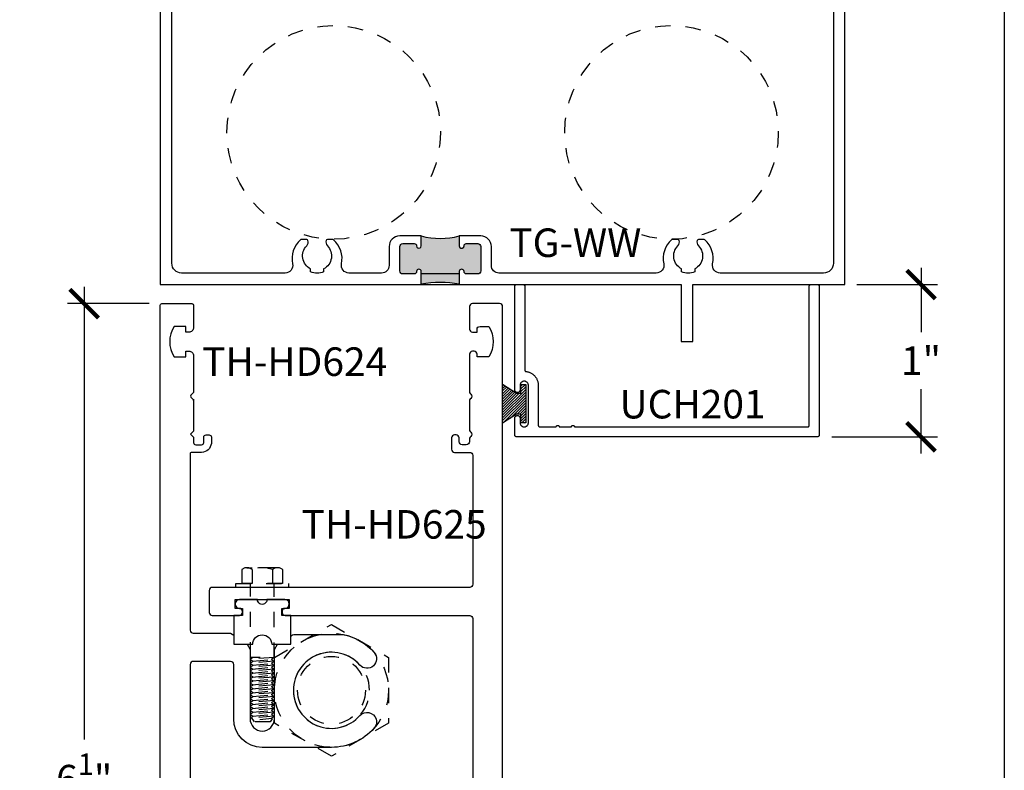
# Model space of a CAD drawing. Units: inches. Extents: x -0.3 to 70, y 0 to 43.6.
# Drawn here: x 25.5 to 32, y 16.6 to 21.5 of the extents above; entities that cross this region are included whole.
import ezdxf

# ---------------------------------------------------------------- set-up
doc = ezdxf.new("R2010")
doc.units = ezdxf.units.IN
doc.header["$LTSCALE"] = 0.5
doc.header["$MEASUREMENT"] = 0
doc.linetypes.add('HIDDEN2', pattern=[0.1875, 0.125, -0.0625])
for name, color, linetype in [('Arcadia-Dim', 4, 'Continuous'), ('Arcadia-Hidden', 1, 'HIDDEN2'), ('Arcadia-Profile', 5, 'Continuous'), ('Arcadia-Shade', 8, 'Continuous'), ('Arcadia-Text', 3, 'Continuous')]:
    doc.layers.add(name, color=color, linetype=linetype)
doc.layers.add('Arcadia-Mview', color=6, linetype='Continuous', plot=False)
doc.styles.get("Standard").update_dxf_attribs({"font": 'ARIALN.TTF'})
doc.dimstyles.new('Arcadia-2', dxfattribs={"dimscale": 2, "dimtxt": 0.0938, "dimasz": 0.0938, "dimexe": 0.0546, "dimexo": 0.0469, "dimgap": 0.0469, "dimtad": 0, "dimtih": 1, "dimdec": 4, "dimrnd": 0.0625, "dimzin": 3, "dimdsep": 46, "dimlunit": 4, "dimtxsty": 'Standard', "dimblk": 'ARCHTICK', "dimcen": 0.0469, "dimdle": 0.0546, "dimclrd": 256, "dimclre": 256, "dimclrt": 256, "dimadec": 0, "dimazin": 0, "dimtfac": 0.75, "dimtix": 1, "dimtmove": 2, "dimatfit": 3, "dimfxl": 1, "dimtolj": 1, "dimtzin": 3, "dimlwd": -3, "dimlwe": -3, "dimarcsym": 0})

# ---------------------------------------------------------------- blocks, each defined once
blk = doc.blocks.new('MO-HAIR')
at = {"layer": 'Arcadia-Shade', "lineweight": -3}
h = blk.add_hatch(dxfattribs=at)
h.set_pattern_fill('ANSI31', color=256, scale=0.1, angle=90, style=0)
h.set_pattern_definition([(135, (31.84475030586125, -51.78526203134488), (-0.008838834764831846, -0.008838834764831844), [])])
h.paths.add_polyline_path([(0, 0), (0.05858729936366203, 0.09177588313671234), (0.05858729936364782, 0.1206508831367259), (0.001110952146010646, 0.1206508831367117), (0.001110952146010646, 0.1519008831367259), (0.254413358116512, 0.1519008831367259), (0.254413358116512, 0.1206508831367117), (0.1969370108988713, 0.120650883136733), (0.1969370108988713, 0.09177588313670523), (0.2555243102625191, -2.775557561562891e-17)])
at = {"layer": 'Arcadia-Profile'}
blk.add_lwpolyline([(0, 0), (0.05858729936366203, 0.09177588313671234), (0.05858729936364782, 0.1206508831367259), (0.001110952146010646, 0.1206508831367117), (0.001110952146010646, 0.1519008831367259), (0.254413358116512, 0.1519008831367259), (0.254413358116512, 0.1206508831367117), (0.1969370108988713, 0.120650883136733), (0.1969370108988713, 0.09177588313670523), (0.2555243102625191, -2.775557561562891e-17)], close=True, dxfattribs=at)
blk.add_lwpolyline([(0, 0), (0.05858729936366203, 0.09177588313671234), (0.05858729936364782, 0.1206508831367259), (0.001110952146010646, 0.1206508831367117), (0.001110952146010646, 0.1519008831367259), (0.254413358116512, 0.1519008831367259), (0.254413358116512, 0.1206508831367117), (0.1969370108988713, 0.120650883136733), (0.1969370108988713, 0.09177588313670523), (0.2555243102625191, -2.775557561562891e-17)], close=True, dxfattribs=at)
blk = doc.blocks.new('_ArchTick')
at = {"color": 0, "linetype": 'ByBlock', "const_width": 0.15}
blk.add_lwpolyline([(-0.5, -0.5), (0.5, 0.5)], dxfattribs=at)
blk = doc.blocks.new('*D47')
at = {"layer": 'Arcadia-Dim', "lineweight": -3, "transparency": 16777216}
for p, q in [((31.45265848280988, 19.8945886460807), (31.45265848280988, 19.47332754785423)), ((31.03045848280988, 19.7853886460807), (31.56185848280988, 19.7853886460807)), ((31.45265848280988, 18.6760986460807), (31.45265848280988, 19.09735974430716)), ((30.86691241027839, 18.7852986460807), (31.56185848280988, 18.7852986460807))]:
    blk.add_line(p, q, dxfattribs=at)
at = {"layer": 'Defpoints', "color": 0, "transparency": 16777216}
for p in [(30.93665848280988, 19.7853886460807), (30.77311241027839, 18.7852986460807), (31.45265848280988, 18.7852986460807)]:
    blk.add_point(p, dxfattribs=at)
at = {"layer": 'Arcadia-Dim', "lineweight": -3, "transparency": 16777216, "xscale": 0.1876, "yscale": 0.1876, "zscale": 0.1876}
for p, rotation in [((31.45265848280988, 19.7853886460807), 90), ((31.45265848280988, 18.7852986460807), 270)]:
    blk.add_blockref('_ArchTick', p, dxfattribs=dict(at, rotation=rotation))
at = {"layer": 'Arcadia-Dim', "lineweight": -3, "transparency": 16777216, "insert": (31.45265848280988, 19.28534364608068), "char_height": 0.1876, "attachment_point": 5}
blk.add_mtext('\\A1;1"', dxfattribs=at)
blk = doc.blocks.new('*D46')
at = {"layer": 'Arcadia-Dim', "lineweight": -3, "transparency": 16777216}
for p, q in [((25.95265848280994, 19.76958864608068), (25.95265848280994, 16.79522616313389)), ((26.37885848281002, 19.66038864608068), (25.84345848280994, 19.66038864608068)), ((25.95265848280994, 13.30118864608068), (25.95265848280994, 16.27555112902748)), ((26.37885848281002, 13.41038864608068), (25.84345848280994, 13.41038864608068))]:
    blk.add_line(p, q, dxfattribs=at)
at = {"layer": 'Defpoints', "color": 0, "transparency": 16777216}
for p in [(26.47265848281002, 19.66038864608068), (25.95265848280994, 13.41038864608068), (26.47265848281002, 13.41038864608068)]:
    blk.add_point(p, dxfattribs=at)
at = {"layer": 'Arcadia-Dim', "lineweight": -3, "transparency": 16777216, "xscale": 0.1876, "yscale": 0.1876, "zscale": 0.1876}
for p, rotation in [((25.95265848280994, 19.66038864608068), 90), ((25.95265848280994, 13.41038864608068), 270)]:
    blk.add_blockref('_ArchTick', p, dxfattribs=dict(at, rotation=rotation))
at = {"layer": 'Arcadia-Dim', "lineweight": -3, "transparency": 16777216, "insert": (25.95265848280991, 16.53538864608068), "char_height": 0.1876, "attachment_point": 5}
blk.add_mtext('\\A1;6{\\H0.75x;\\S1/4;}"', dxfattribs=at)

msp = doc.modelspace()

# ---------------------------------------------------------------- hatches: boundary and pattern name
at = {"layer": 'Arcadia-Profile', "lineweight": -3}
h = msp.add_hatch(color=256, dxfattribs=at)
h.dxf.hatch_style = 1
edge = h.paths.add_edge_path()
edge.add_arc((28.43337878696683, 20.03979864608024), 0.01550000000000296, 179.9999999991464, 360.00000000090614, ccw=False)
edge.add_line((28.41787878696685, 20.03979864608047), (28.41787878696685, 20.1052986460804))
edge.add_arc((28.29287878696753, 20.56727864513286), 0.4785922267696475, 614.8597502905225, 645.1402497094775, ccw=False)
edge.add_line((28.1678787869681, 20.10529864608051), (28.16787878696685, 20.03979864608092))
edge.add_arc((28.15237878696688, 20.03979864608081), 0.01550000000000296, 539.9999999984241, 720, ccw=False)
edge.add_line((28.13687878696679, 20.03979864608127), (28.13687878696679, 20.04029864608046))
edge.add_arc((28.1218787869668, 20.04029864608046), 0.01499999999999346, 360.0000000000407, 449.9999999999729)
edge.add_line((28.12187878696692, 20.05529864608044), (28.04687878696687, 20.05529864608044))
edge.add_arc((28.04687878696687, 20.03529864608046), 0.01999999999999602, 450.0000000000408, 540.0000000000102)
edge.add_line((28.02687878696689, 20.03529864608046), (28.02687878696689, 19.87529864608049))
edge.add_arc((28.04687878696687, 19.87529864608038), 0.01999999999999602, 539.9999999999084, 629.9999999999593)
edge.add_line((28.04687878696687, 19.8552986460804), (28.12187878696692, 19.8552986460804))
edge.add_arc((28.12187878696692, 19.87029864608039), 0.01500000000000057, 630, 720.0000000018456)
edge.add_line((28.1368787869669, 19.87029864608095), (28.1368787869669, 19.87079864608049))
edge.add_arc((28.15237878696745, 19.87079864608049), 0.01550000000062113, 360, 540, ccw=False)
edge.add_line((28.1678787869681, 19.87079864608049), (28.1678787869681, 19.78724554557229))
edge.add_arc((28.29287878696685, 19.11854373808032), 0.6802845782042656, 439.4119329190215, 460.5880670808786, ccw=False)
edge.add_line((28.41787878696685, 19.78724554557195), (28.41787878696685, 19.87079864608049))
edge.add_arc((28.43337878696683, 19.87079864608049), 0.01549999999999585, 360, 539.9999999999607, ccw=False)
edge.add_line((28.44887878696692, 19.87079864608049), (28.44887878696692, 19.8702986460805))
edge.add_arc((28.4638787869669, 19.8702986460805), 0.01500000000000057, 540.0000000001086, 630.0000000000542)
edge.add_line((28.4638787869669, 19.85529864608051), (28.53887878696695, 19.85529864608051))
edge.add_arc((28.53887878696683, 19.87529864608049), 0.02000000000000668, 630.0000000001017, 720.0000000000508)
edge.add_line((28.55887878696682, 19.87529864608049), (28.55887878696682, 20.03529864608046))
edge.add_arc((28.53887878696695, 20.03529864608046), 0.01999999999998181, 719.9999999999797, 809.9999999999999)
edge.add_line((28.53887878696695, 20.05529864608044), (28.4638787869669, 20.05529864608044))
edge.add_arc((28.4638787869669, 20.04029864608046), 0.01500000000001123, 450.0000000000271, 540.0000000015335)
edge.add_line((28.44887878696692, 20.04029864608012), (28.44887878696692, 20.03979864608058))

# ---------------------------------------------------------------- linework, layer by layer
at = {"layer": 'Arcadia-Hidden', "lineweight": -3}
for p, q in [((26.98882248782229, 17.91340590581213), (26.98882248782229, 17.82177314049063)), ((27.22325827095611, 17.92489814049061), (27.02231331398426, 17.92489814049061)), ((27.02231331398426, 17.92489814049061), (27.05580414014625, 17.92489814049061)), ((27.05580414014625, 17.91340590581213), (27.05580414014625, 17.82177314049063)), ((27.18976744479414, 17.91340590581213), (27.18976744479414, 17.82177314049063)), ((27.2567490971181, 17.91340590581213), (27.2567490971181, 17.82177314049063)), ((27.2567490971181, 17.82177314049063), (26.98882248782229, 17.82177314049063)), ((27.04544308592969, 17.33545890133185), (27.04544308592969, 17.82177314049063)), ((27.2001284990107, 17.33384757320682), (27.2001284990107, 17.82177314049063)), ((27.20265848280991, 17.33576541075531), (27.57765848280991, 17.55227176170145)), ((27.57765848280991, 17.55227176170145), (27.95265848280991, 17.33576541075531)), ((27.10920963267321, 17.33545890133185), (27.04544308592969, 17.33545890133185)), ((27.20265848280991, 16.90275270886316), (27.20265848280991, 17.33576541075531)), ((27.95265848280991, 17.33576541075531), (27.95265848280991, 16.90275270886316)), ((27.2001284990107, 16.97452140133187), (27.04544308592969, 16.9616307763318)), ((27.05939759683054, 16.97129874508182), (27.04544308592969, 16.96324210445682)), ((27.04544308592969, 16.96324210445682), (27.04544308592969, 16.96001944820689)), ((27.04544308592969, 16.96001944820689), (27.05939759683054, 16.95196280758189)), ((27.05939759683054, 16.97452140133187), (27.05939759683054, 16.97129874508182)), ((27.05939759683054, 16.94874015133185), (27.18617398810986, 16.9616307763318)), ((27.18617398810986, 16.96485343258185), (27.2001284990107, 16.97291007320685)), ((27.18617398810986, 16.9616307763318), (27.18617398810986, 16.96485343258185)), ((27.2001284990107, 16.97291007320685), (27.2001284990107, 16.97452140133187)), ((27.05939759683054, 16.9455174950818), (27.05091870869856, 16.94062220673648)), ((27.05091870869856, 16.94062220673648), (27.0697886277095, 16.91264640133188)), ((27.2001284990107, 16.94874015133185), (27.0536751969538, 16.93653554483906)), ((27.05939759683054, 16.95196280758189), (27.05939759683054, 16.94874015133185)), ((27.05939759683054, 16.94874015133185), (27.05939759683054, 16.9455174950818)), ((27.10629057910344, 16.92772698033703), (27.18617398810986, 16.93584952633189)), ((27.18617398810986, 16.93907218258182), (27.2001284990107, 16.94712882320682)), ((27.18617398810986, 16.93584952633189), (27.18617398810986, 16.93907218258182)), ((27.2001284990107, 16.94712882320682), (27.2001284990107, 16.94874015133185)), ((27.57765848280991, 16.68624635791703), (27.20265848280991, 16.90275270886316)), ((27.95265848280991, 16.90275270886316), (27.57765848280991, 16.68624635791703))]:
    msp.add_line(p, q, dxfattribs=at)
msp.add_lwpolyline([(27.29603579247021, 17.79578564049059), (26.94953579247019, 17.79578564049059), (26.94953579247019, 17.82177314049063), (27.29603579247021, 17.82177314049063), (27.29603579247021, 17.79578564049059)], close=True, dxfattribs=at)
for points in [[(27.05939759683054, 17.33545890133185), (27.05939759683054, 17.3322362450818), (27.04544308592969, 17.3241796044568), (27.04544308592969, 17.32095694820687), (27.05939759683054, 17.31290030758187), (27.05939759683054, 17.30967765133182), (27.18617398810986, 17.32256827633189), (27.18617398810986, 17.32579093258182), (27.2001284990107, 17.33384757320682), (27.2001284990107, 17.33545890133185), (27.04544308592969, 17.32256827633189)], [(27.05939759683054, 17.30967765133182), (27.05939759683054, 17.30645499508189), (27.04544308592969, 17.29839835445689), (27.04544308592969, 17.29517569820685), (27.05939759683054, 17.28711905758185), (27.05939759683054, 17.2838964013318), (27.18617398810986, 17.29678702633187), (27.18617398810986, 17.3000096825818), (27.2001284990107, 17.3080663232068), (27.2001284990107, 17.30967765133182), (27.04544308592969, 17.29678702633187)], [(27.05939759683054, 17.2838964013318), (27.05939759683054, 17.28067374508187), (27.04544308592969, 17.27261710445687), (27.04544308592969, 17.26939444820682), (27.05939759683054, 17.26133780758182), (27.05939759683054, 17.25811515133189), (27.18617398810986, 17.27100577633185), (27.18617398810986, 17.27422843258189), (27.2001284990107, 17.28228507320689), (27.2001284990107, 17.2838964013318), (27.04544308592969, 17.27100577633185)], [(27.18617398810986, 17.32256827633189), (27.18617398810986, 17.31934562008185), (27.2001284990107, 17.31128897945685), (27.2001284990107, 17.30967765133182)], [(27.18617398810986, 17.29678702633187), (27.18617398810986, 17.29356437008182), (27.2001284990107, 17.28550772945682), (27.2001284990107, 17.2838964013318)], [(27.05939759683054, 17.25811515133189), (27.05939759683054, 17.25489249508185), (27.04544308592969, 17.24683585445685), (27.04544308592969, 17.2436131982068), (27.05939759683054, 17.2355565575818), (27.05939759683054, 17.23233390133187), (27.18617398810986, 17.24522452633182), (27.18617398810986, 17.24844718258187), (27.2001284990107, 17.25650382320687), (27.2001284990107, 17.25811515133189), (27.04544308592969, 17.24522452633182)], [(27.05939759683054, 17.23233390133187), (27.05939759683054, 17.22911124508182), (27.04544308592969, 17.22105460445682), (27.04544308592969, 17.21783194820689), (27.05939759683054, 17.20977530758189), (27.05939759683054, 17.20655265133185), (27.18617398810986, 17.2194432763318), (27.18617398810986, 17.22266593258185), (27.2001284990107, 17.23072257320685), (27.2001284990107, 17.23233390133187), (27.04544308592969, 17.2194432763318)], [(27.18617398810986, 17.27100577633185), (27.18617398810986, 17.2677831200818), (27.2001284990107, 17.2597264794568), (27.2001284990107, 17.25811515133189)], [(27.18617398810986, 17.24522452633182), (27.18617398810986, 17.24200187008189), (27.2001284990107, 17.23394522945689), (27.2001284990107, 17.23233390133187)], [(27.18617398810986, 17.2194432763318), (27.18617398810986, 17.21622062008187), (27.2001284990107, 17.20816397945687), (27.2001284990107, 17.20655265133185)], [(27.05939759683054, 17.20655265133185), (27.05939759683054, 17.2033299950818), (27.04544308592969, 17.1952733544568), (27.04544308592969, 17.19205069820687), (27.05939759683054, 17.18399405758187), (27.05939759683054, 17.18077140133182), (27.18617398810986, 17.19366202633189), (27.18617398810986, 17.19688468258182), (27.2001284990107, 17.20494132320682), (27.2001284990107, 17.20655265133185), (27.04544308592969, 17.19366202633189)], [(27.05939759683054, 17.18077140133182), (27.05939759683054, 17.17754874508189), (27.04544308592969, 17.16949210445689), (27.04544308592969, 17.16626944820685), (27.05939759683054, 17.15821280758185), (27.05939759683054, 17.1549901513318), (27.18617398810986, 17.16788077633187), (27.18617398810986, 17.1711034325818), (27.2001284990107, 17.1791600732068), (27.2001284990107, 17.18077140133182), (27.04544308592969, 17.16788077633187)], [(27.05939759683054, 17.1549901513318), (27.05939759683054, 17.15176749508187), (27.04544308592969, 17.14371085445687), (27.04544308592969, 17.14048819820682), (27.05939759683054, 17.13243155758182), (27.05939759683054, 17.12920890133189), (27.18617398810986, 17.14209952633185), (27.18617398810986, 17.14532218258189), (27.2001284990107, 17.15337882320689), (27.2001284990107, 17.1549901513318), (27.04544308592969, 17.14209952633185)], [(27.18617398810986, 17.19366202633189), (27.18617398810986, 17.19043937008185), (27.2001284990107, 17.18238272945685), (27.2001284990107, 17.18077140133182)], [(27.18617398810986, 17.16788077633187), (27.18617398810986, 17.16465812008182), (27.2001284990107, 17.15660147945682), (27.2001284990107, 17.1549901513318)], [(27.05939759683054, 17.12920890133189), (27.05939759683054, 17.12598624508185), (27.04544308592969, 17.11792960445685), (27.04544308592969, 17.1147069482068), (27.05939759683054, 17.1066503075818), (27.05939759683054, 17.10342765133187), (27.18617398810986, 17.11631827633182), (27.18617398810986, 17.11954093258187), (27.2001284990107, 17.12759757320687), (27.2001284990107, 17.12920890133189), (27.04544308592969, 17.11631827633182)], [(27.05939759683054, 17.10342765133187), (27.05939759683054, 17.10020499508182), (27.04544308592969, 17.09214835445682), (27.04544308592969, 17.08892569820689), (27.05939759683054, 17.08086905758189), (27.05939759683054, 17.07764640133185), (27.18617398810986, 17.0905370263318), (27.18617398810986, 17.09375968258185), (27.2001284990107, 17.10181632320685), (27.2001284990107, 17.10342765133187), (27.04544308592969, 17.0905370263318)], [(27.18617398810986, 17.14209952633185), (27.18617398810986, 17.1388768700818), (27.2001284990107, 17.1308202294568), (27.2001284990107, 17.12920890133189)], [(27.18617398810986, 17.11631827633182), (27.18617398810986, 17.11309562008189), (27.2001284990107, 17.10503897945689), (27.2001284990107, 17.10342765133187)], [(27.18617398810986, 17.0905370263318), (27.18617398810986, 17.08731437008187), (27.2001284990107, 17.07925772945687), (27.2001284990107, 17.07764640133185)], [(27.05939759683054, 17.07764640133185), (27.05939759683054, 17.0744237450818), (27.04544308592969, 17.0663671044568), (27.04544308592969, 17.06314444820687), (27.05939759683054, 17.05508780758187), (27.05939759683054, 17.05186515133182), (27.18617398810986, 17.06475577633189), (27.18617398810986, 17.06797843258182), (27.2001284990107, 17.07603507320682), (27.2001284990107, 17.07764640133185), (27.04544308592969, 17.06475577633189)], [(27.05939759683054, 17.05186515133182), (27.05939759683054, 17.04864249508189), (27.04544308592969, 17.04058585445689), (27.04544308592969, 17.03736319820685), (27.05939759683054, 17.02930655758185), (27.05939759683054, 17.0260839013318), (27.18617398810986, 17.03897452633187), (27.18617398810986, 17.0421971825818), (27.2001284990107, 17.0502538232068), (27.2001284990107, 17.05186515133182), (27.04544308592969, 17.03897452633187)], [(27.05939759683054, 17.0260839013318), (27.05939759683054, 17.02286124508187), (27.04544308592969, 17.01480460445687), (27.04544308592969, 17.01158194820682), (27.05939759683054, 17.00352530758182), (27.05939759683054, 17.00030265133189), (27.18617398810986, 17.01319327633185), (27.18617398810986, 17.01641593258189), (27.2001284990107, 17.02447257320689), (27.2001284990107, 17.0260839013318), (27.04544308592969, 17.01319327633185)], [(27.18617398810986, 17.06475577633189), (27.18617398810986, 17.06153312008185), (27.2001284990107, 17.05347647945685), (27.2001284990107, 17.05186515133182)], [(27.18617398810986, 17.03897452633187), (27.18617398810986, 17.03575187008182), (27.2001284990107, 17.02769522945682), (27.2001284990107, 17.0260839013318)], [(27.05939759683054, 17.00030265133189), (27.05939759683054, 16.99707999508185), (27.04544308592969, 16.98902335445685), (27.04544308592969, 16.9858006982068), (27.05939759683054, 16.9777440575818), (27.05939759683054, 16.97452140133187), (27.18617398810986, 16.98741202633182), (27.18617398810986, 16.99063468258187), (27.2001284990107, 16.99869132320687), (27.2001284990107, 17.00030265133189), (27.04544308592969, 16.98741202633182)], [(27.18617398810986, 17.01319327633185), (27.18617398810986, 17.0099706200818), (27.2001284990107, 17.0019139794568), (27.2001284990107, 17.00030265133189)], [(27.18617398810986, 16.98741202633182), (27.18617398810986, 16.98418937008189), (27.2001284990107, 16.97613272945689), (27.2001284990107, 16.97452140133187)], [(27.18617398810986, 16.9616307763318), (27.18617398810986, 16.95840812008187), (27.2001284990107, 16.95035147945687), (27.2001284990107, 16.94874015133185)], [(27.18617398810986, 16.93584952633189), (27.18617398810986, 16.93262687008185), (27.18839502164883, 16.9313445557702), (27.17578295723092, 16.91264640133188), (27.0697886277095, 16.91264640133188)]]:
    msp.add_lwpolyline(points, dxfattribs=at)
for centre, radius in [((27.59256834291371, 20.78529864608069), 0.7019135048888359), ((29.81264862270594, 20.78529864608069), 0.7019135048888359), ((27.57765848280991, 17.11925905980918), 0.375), ((27.57765848280991, 17.11925905980918), 0.2229367061317364)]:
    msp.add_circle(centre, radius, dxfattribs=at)
for centre, radius, start, end in [((27.02231331398426, 17.87035231324326), 0.05454582724738712, 52.12112050827667, 127.8788794917233), ((27.12278579247018, 17.72395318351876), 0.200944956971858, 70.52877936550702, 109.471220634493), ((27.22325827095611, 17.87035231324326), 0.05454582724738712, 52.12112050827667, 127.8788794917233), ((27.57765848280991, 17.11925905980918), 0.25, 0.01000000000196652, 0)]:
    msp.add_arc(centre, radius, start, end, dxfattribs=at)
at = {"layer": 'Arcadia-Mview', "lineweight": -3}
msp.add_lwpolyline([(0, 37.31832558586399), (32, 37.31832558586399), (32, 0), (0, 0)], close=True, dxfattribs=at)
at = {"layer": 'Arcadia-Profile', "lineweight": -3}
msp.add_lwpolyline([(26.45265848280984, 21.78529864608069), (26.45265848280985, 19.78529864608069), (29.87660848280983, 19.78529864608069), (29.87660848280983, 19.41029864608069), (29.95260848280985, 19.41029864608069), (29.95260848280985, 19.78529864608069), (30.95260848280985, 19.78529864608069), (30.95260848280985, 21.78529864608069)], dxfattribs=at)
msp.add_lwpolyline([(30.87660848280983, 21.6452986460807), (30.87660848280987, 19.92529864608068, -0.414213562373095), (30.81260848280986, 19.86129864608071), (30.13193917442958, 19.86129864608071, -0.4771502624463693), (30.08303772097064, 19.92172207400105, 0.2713157299449483), (30.03078365199551, 20.07947428682334, 0.1822418051359425), (30.0250714771414, 20.08162780370216), (29.9901524991859, 20.08162780370182, 0.3178362106950404), (29.98199486203252, 20.07585950614768, 0.2867710080793255), (29.98995422988823, 20.04004963881445, -0.5067711080938054), (29.96537094441531, 19.88852188131929), (29.96537094441531, 19.86946873822612, -0.1999999999998182), (29.87884602120322, 19.869468738226), (29.87884602120323, 19.88852188131941, -0.5067711080845406), (29.8542627357303, 20.04004963881422, 0.2867710080805417), (29.86222210358562, 20.07585950614757, 0.317836210681159), (29.85406446643297, 20.08162780370205), (29.81943318238255, 20.08162780370216, 0.1822418051461243), (29.81372100752813, 20.07947428682334, 0.2713157299448187), (29.76146693855365, 19.92172207400117, -0.4771502624471969), (29.71256548509483, 19.86129864608071), (28.67887878696682, 19.86129864608071, -0.414213562373095), (28.62887878696687, 19.91129864608067), (28.62887878696682, 20.03529864608046, 0.414213562373095), (28.55887878696682, 20.10529864608051), (28.41787878696685, 20.10529864608051), (28.41787878696682, 20.03979864608047, 0.9999999999999999), (28.44887878696692, 20.03979864608047), (28.44887878696689, 20.04029864608, -0.4142135623819743), (28.4638787869669, 20.05529864608044), (28.53887878696683, 20.05529864608044, -0.414213562373095), (28.55887878696682, 20.03529864608046), (28.55887878696683, 19.87529864608049, -0.414213562373095), (28.53887878696683, 19.85529864608051), (28.4638787869669, 19.85529864608051, -0.414213562373095), (28.44887878696692, 19.8702986460805), (28.44887878696682, 19.87079864608049, 0.9999999999999999), (28.41787878696685, 19.87079864608049), (28.41787878696684, 19.85529864608051), (28.16787878696685, 19.85529864608051), (28.16787878696688, 19.87079864608037, 0.9999999999999999), (28.1368787869669, 19.87079864608037), (28.13687878696692, 19.87029864608084, -0.4142135623819744), (28.12187878696692, 19.8552986460804), (28.04687878696687, 19.8552986460804, -0.414213562373095), (28.02687878696689, 19.87529864608038), (28.02687878696688, 20.03529864608035, -0.414213562373095), (28.04687878696687, 20.05529864608033), (28.1218787869668, 20.05529864608044, -0.414213562373095), (28.13687878696679, 20.04029864608046), (28.13687878696676, 20.03979864608127, 1.000000000003667), (28.16787878696685, 20.03979864608047), (28.16787878696685, 20.10529864608051), (28.02687878696689, 20.10529864608051, 0.414213562373095), (27.95687878696684, 20.03529864608046), (27.95687878696688, 19.91129864608078, -0.414213562373095), (27.90687878696689, 19.86129864608083), (27.69270148052486, 19.86129864608071, -0.4771502624471972), (27.64380002706609, 19.92172207400117, 0.271315729944858), (27.59154595809173, 20.07947428682334, 0.1822418051461242), (27.58583378323725, 20.08162780370216), (27.55120249918672, 20.08162780370205, 0.317836210681159), (27.54304486203402, 20.07585950614757, 0.2867710080805415), (27.55100422988937, 20.04004963881422, -0.5067711080845408), (27.52642094441647, 19.88852188131941), (27.5264209444165, 19.86946873822589, -0.1999999999998182), (27.43989602120438, 19.86946873822612), (27.4398960212045, 19.88852188131929, -0.5067711080935418), (27.41531273573148, 20.04004963881445, 0.2867710080790295), (27.42327210358718, 20.07585950614768, 0.317836210696246), (27.41511446643379, 20.08162780370193), (27.38019548847829, 20.08162780370216, 0.1822418051325488), (27.3744833136243, 20.07947428682334, 0.2713157299450878), (27.32222924464908, 19.92172207400105, -0.4771502624465149), (27.27332779119023, 19.86129864608071), (26.59265848280982, 19.86129864608071, -0.4142135623725747), (26.52865848280986, 19.92529864608068), (26.52865848280983, 21.6452986460807, -0.414213562373095)], format="xyb", dxfattribs=at)
at = {"layer": 'Arcadia-Profile'}
for points in [[(28.1678787869681, 19.78724554557218), (28.16787878696807, 19.87079864608049, 0.9999999999999999), (28.1368787869669, 19.87079864608049), (28.13687878696692, 19.87029864608095, -0.4142135623841948), (28.12187878696692, 19.8552986460804), (28.04687878696687, 19.8552986460804, -0.414213562373095), (28.02687878696689, 19.87529864608038), (28.02687878696689, 20.03529864608046, -0.414213562373095), (28.04687878696687, 20.05529864608044), (28.12187878696692, 20.05529864608044, -0.414213562373095), (28.1368787869669, 20.04029864608046), (28.13687878696676, 20.03979864608127, 1.000000000014669), (28.16787878696685, 20.03979864608081), (28.1678787869681, 20.10529864608051, 0.1328978217383732), (28.41787878696685, 20.10529864608051), (28.41787878696682, 20.03979864608047, 1.000000000014669), (28.44887878696692, 20.03979864608047), (28.4488787869669, 20.04029864608012, -0.4142135623797547), (28.4638787869669, 20.05529864608044), (28.53887878696695, 20.05529864608044, -0.414213562373095), (28.55887878696693, 20.03529864608046), (28.55887878696683, 19.87529864608049, -0.4142135623714301), (28.53887878696695, 19.85529864608051), (28.4638787869669, 19.85529864608051, -0.414213562373095), (28.44887878696692, 19.8702986460805), (28.44887878696683, 19.87079864608049, 0.9999999999999999), (28.41787878696685, 19.87079864608049), (28.41787878696687, 19.78724554557206, 0.09266216570073178)], [(26.99266073280987, 17.65775905980929), (26.99266073280987, 17.61075905980927), (26.93515848280984, 17.61075905980927), (26.93515848280984, 17.42175905980919), (27.06015848280984, 17.42175905980919, -0.9920000000011123), (27.18515848280984, 17.42175905980919), (27.31015848280984, 17.42175905980919), (27.31015848280984, 17.61075905980927), (27.25266073280986, 17.61075905980927), (27.25266073280986, 17.65775905980929), (27.27165623280982, 17.65775905980929, 0.9999999999999999), (27.27165623280982, 17.71575905980929), (27.15365848280985, 17.71575905980929, -1.032258064517122), (27.09165848280983, 17.71575905980929), (26.97366073280986, 17.71575905980929, 1.00000000000098), (26.97366073280986, 17.65775905980929)]]:
    msp.add_lwpolyline(points, format="xyb", close=True, dxfattribs=at)
msp.add_lwpolyline([(30.78311241027839, 18.79529864608068), (30.78309870562839, 18.79477524608066), (30.78305762922838, 18.79425334608069), (30.78298929367838, 18.79373434608053), (30.78289388627837, 18.79321954608073), (30.78277166857839, 18.79271044608069), (30.78262297547838, 18.79220844608059), (30.78244821457838, 18.79171494608065), (30.7822478648784, 18.79123124608074), (30.78202247527838, 18.79075874608063), (30.78177266427838, 18.79029864608057), (30.78149911627838, 18.7898522460807), (30.78120258027838, 18.78942074608059), (30.78088387027839, 18.78900544608061), (30.78054385827841, 18.78860734608062), (30.78018347827839, 18.78822754608061), (30.77980371627839, 18.78786724608059), (30.7794056142784, 18.78752714608069), (30.77899026327839, 18.78720844608071), (30.7785588002784, 18.78691194608061), (30.7781124102784, 18.78663834608071), (30.77765231527837, 18.78638854608059), (30.77717977627839, 18.78616314608072), (30.7766960892784, 18.78596284608054), (30.77620258027838, 18.78578804608057), (30.77570060027838, 18.78563934608061), (30.77519152727839, 18.78551714608054), (30.77467675527839, 18.78542174608057), (30.7741576952784, 18.78535344608073), (30.77363577027839, 18.78531234608064), (30.77311241027837, 18.78529864608069), (28.79311241027841, 18.78529864608069), (28.7925894102784, 18.78531234608064), (28.79206741027838, 18.78535344608073), (28.79154841027838, 18.78542174608057), (28.79103341027837, 18.78551714608054), (28.79052441027841, 18.78563934608061), (28.7900224102784, 18.78578804608057), (28.78952841027839, 18.78596284608054), (28.78904541027839, 18.78616314608072), (28.78857241027839, 18.78638854608059), (28.78811241027839, 18.78663834608071), (28.7876664102784, 18.78691194608061), (28.78723441027839, 18.78720844608071), (28.78681941027838, 18.78752714608069), (28.78642141027839, 18.78786724608059), (28.78604141027839, 18.78822754608061), (28.78568141027839, 18.78860734608062), (28.78534141027839, 18.78900544608061), (28.78502241027837, 18.78942074608059), (28.78472541027838, 18.7898522460807), (28.78445241027839, 18.79029864608057), (28.7842024102784, 18.79075874608063), (28.7839774102784, 18.79123124608074), (28.78377641027839, 18.79171494608065), (28.78360141027838, 18.79220844608059), (28.78345341027841, 18.79271044608069), (28.78333141027838, 18.79321954608073), (28.78323541027839, 18.79373434608053), (28.78316741027839, 18.79425334608069), (28.78312641027838, 18.79477524608066), (28.78311241027839, 18.79529864608068), (28.78311241027839, 18.90829864608074), (28.78320541027841, 18.91007564608068), (28.78348341027839, 18.91183314608062), (28.78394441027839, 18.91355194608056), (28.7845824102784, 18.91521314608073), (28.78539041027841, 18.91679864608065), (28.78635941027841, 18.91829094608053), (28.78747941027839, 18.91967384608071), (28.78873741027837, 18.92093214608073), (28.7901204102784, 18.9220519460807), (28.79161241027839, 18.92302104608072), (28.7931974102784, 18.92382894608065), (28.79485941027838, 18.92446664608062), (28.79657841027839, 18.92492714608053), (28.79833541027841, 18.9252055460806), (28.80011241027839, 18.92529864608056), (28.80188941027839, 18.9252055460806), (28.80364641027839, 18.92492714608053), (28.8053654102784, 18.92446664608062), (28.80702741027841, 18.92382894608065), (28.80861241027839, 18.92302104608072), (28.8101044102784, 18.9220519460807), (28.8114874102784, 18.92093214608073), (28.81274541027841, 18.91967384608071), (28.8138654102784, 18.91829094608053), (28.81483441027839, 18.91679864608065), (28.81564241027837, 18.91521314608073), (28.81628041027841, 18.91355194608056), (28.81674141027838, 18.91183314608062), (28.81701941027839, 18.91007564608068), (28.81711241027841, 18.90829864608074), (28.81711241027841, 18.87779864608066), (28.81726341027837, 18.8749241460807), (28.81771341027837, 18.87208104608064), (28.8184584102784, 18.86930064608075), (28.81948941027838, 18.86661334608058), (28.82079641027838, 18.86404864608059), (28.8223644102784, 18.86163454608069), (28.8241764102784, 18.85939754608054), (28.8262114102784, 18.8573621460807), (28.82844841027838, 18.85555064608067), (28.83086241027837, 18.85398294608055), (28.83342741027838, 18.85267614608071), (28.83611441027841, 18.85164454608068), (28.83889441027839, 18.85089954608063), (28.8417374102784, 18.85044924608061), (28.84461241027839, 18.85029864608074), (28.8474874102784, 18.85044924608061), (28.85033041027839, 18.85089954608063), (28.85311041027839, 18.85164454608068), (28.8557974102784, 18.85267614608071), (28.8583624102784, 18.85398294608055), (28.86077641027839, 18.85555064608067), (28.8630134102784, 18.8573621460807), (28.8650484102784, 18.85939754608054), (28.86686041027838, 18.86163454608069), (28.8684284102784, 18.86404864608059), (28.86973541027839, 18.86661334608058), (28.87076641027841, 18.86930064608075), (28.8715114102784, 18.87208104608064), (28.8719614102784, 18.8749241460807), (28.87211241027839, 18.87779864608066), (28.87211241027839, 19.12279864608055), (28.8719614102784, 19.12567314608074), (28.8715114102784, 19.12851624608058), (28.87076641027841, 19.1312966460807), (28.86973541027839, 19.13398394608063), (28.8684284102784, 19.13654864608063), (28.86686041027838, 19.13896274608052), (28.8650484102784, 19.14119974608067), (28.8630134102784, 19.14323514608074), (28.86077641027839, 19.14504664608054), (28.8583624102784, 19.14661434608067), (28.8557974102784, 19.14792114608073), (28.85311041027839, 19.14895274608054), (28.85033041027839, 19.14969774608059), (28.8474874102784, 19.1501480460806), (28.84461241027839, 19.1502986460807), (28.8417374102784, 19.1501480460806), (28.83889441027839, 19.14969774608059), (28.83611441027841, 19.14895274608054), (28.83342741027838, 19.14792114608073), (28.83086241027837, 19.14661434608067), (28.82844841027838, 19.14504664608054), (28.8262114102784, 19.14323514608074), (28.8241764102784, 19.14119974608067), (28.8223644102784, 19.13896274608052), (28.82079641027838, 19.13654864608063), (28.81948941027838, 19.13398394608063), (28.8184584102784, 19.1312966460807), (28.81771341027837, 19.12851624608058), (28.81726341027837, 19.12567314608074), (28.81711241027841, 19.12279864608055), (28.81711241027841, 19.09229864608071), (28.81701941027839, 19.09052164608053), (28.81674141027838, 19.08876414608059), (28.81628041027841, 19.08704534608066), (28.81564241027837, 19.08538414608071), (28.81483441027839, 19.08379864608057), (28.8138654102784, 19.08230634608068), (28.81274541027841, 19.08092344608073), (28.8114874102784, 19.07966514608071), (28.8101044102784, 19.07854534608074), (28.80861241027839, 19.07757624608072), (28.80702741027841, 19.07676834608057), (28.8053654102784, 19.0761306460806), (28.80364641027839, 19.07567014608068), (28.80188941027839, 19.07539174608061), (28.80011241027839, 19.07529864608065), (28.79833541027841, 19.07539174608061), (28.79657841027839, 19.07567014608068), (28.79485941027838, 19.0761306460806), (28.7931974102784, 19.07676834608057), (28.79161241027839, 19.07757624608072), (28.7901204102784, 19.07854534608074), (28.78873741027837, 19.07966514608071), (28.78747941027839, 19.08092344608073), (28.78635941027841, 19.08230634608068), (28.78539041027841, 19.08379864608057), (28.7845824102784, 19.08538414608071), (28.78394441027839, 19.08704534608066), (28.78348341027839, 19.08876414608059), (28.78320541027841, 19.09052164608053), (28.78311241027839, 19.09229864608071), (28.78311241027839, 19.7752986460807), (28.78312641027838, 19.77582200608069), (28.78316741027839, 19.77634393108062), (28.78323541027839, 19.77686299108061), (28.78333141027838, 19.77737776308069), (28.78345341027841, 19.77788683608057), (28.78360141027838, 19.77838881608065), (28.78377641027839, 19.77888232508073), (28.7839774102784, 19.77936601208054), (28.7842024102784, 19.7798385510807), (28.78445241027839, 19.78029864608058), (28.78472541027838, 19.78074503608056), (28.78502241027837, 19.7811764990806), (28.78534141027839, 19.78159185008073), (28.78568141027839, 19.78198995208069), (28.78604141027839, 19.78236971408066), (28.78642141027839, 19.78273009408073), (28.78681941027838, 19.78307010608066), (28.78723441027839, 19.78338881608053), (28.7876664102784, 19.78368535208071), (28.78811241027839, 19.78395890008071), (28.78857241027839, 19.78420871108071), (28.78904541027839, 19.78443410068073), (28.78952841027839, 19.78463445038071), (28.7900224102784, 19.78480921128059), (28.79052441027841, 19.78495790438066), (28.79103341027837, 19.78508012208064), (28.79154841027838, 19.78517552948071), (28.79206741027838, 19.78524386503065), (28.7925894102784, 19.78528494143072), (28.79311241027841, 19.78529864608069), (28.8381124102784, 19.78529864608069), (28.83863541027839, 19.78528494143072), (28.8391574102784, 19.78524386503065), (28.8396764102784, 19.78517552948071), (28.84019141027841, 19.78508012208064), (28.84070041027837, 19.78495790438066), (28.84120241027838, 19.78480921128059), (28.84169641027839, 19.78463445038071), (28.84217941027839, 19.78443410068073), (28.84265241027839, 19.78420871108071), (28.84311241027839, 19.78395890008071), (28.84355841027838, 19.78368535208071), (28.84399041027839, 19.78338881608053), (28.8444054102784, 19.78307010608066), (28.84480341027839, 19.78273009408073), (28.84518341027839, 19.78236971408066), (28.8455434102784, 19.78198995208069), (28.84588341027839, 19.78159185008073), (28.84620241027841, 19.7811764990806), (28.8464994102784, 19.78074503608056), (28.84677241027839, 19.78029864608058), (28.84702241027838, 19.7798385510807), (28.84724741027838, 19.77936601208054), (28.84744841027839, 19.77888232508073), (28.8476234102784, 19.77838881608065), (28.8477714102784, 19.77788683608057), (28.8478934102784, 19.77737776308069), (28.84798941027839, 19.77686299108061), (28.84805741027839, 19.77634393108062), (28.8480984102784, 19.77582200608069), (28.84811241027839, 19.7752986460807), (28.84811241027839, 19.22440574608069), (28.84812341027839, 19.22392634608056), (28.84815841027839, 19.22344804608062), (28.84821541027839, 19.22297194608061), (28.84829541027841, 19.22249924608056), (28.84839841027838, 19.22203084608074), (28.8485234102784, 19.22156784608066), (28.84867041027837, 19.22111144608058), (28.8488394102784, 19.22066264608063), (28.84902941027838, 19.22022234608059), (28.84924041027841, 19.21979174608074), (28.8494714102784, 19.21937174608067), (28.84972341027839, 19.2189633460807), (28.84999341027839, 19.21856744608064), (28.8502824102784, 19.21818494608053), (28.85059041027839, 19.21781674608062), (28.85091441027839, 19.21746374608071), (28.85125541027838, 19.21712664608069), (28.85161241027839, 19.21680634608057), (28.85198441027839, 19.21650344608062), (28.85237041027841, 19.21621874608056), (28.8527694102784, 19.21595294608071), (28.85318041027841, 19.2157064460807), (28.8536034102784, 19.21548004608073), (28.85403641027841, 19.21527414608065), (28.85447841027838, 19.21508924608062), (28.85492941027837, 19.21492574608052), (28.85538741027841, 19.21478414608075), (28.85585241027837, 19.21466454608068), (28.85632141027838, 19.21456734608066), (28.85679541027838, 19.21449284608067), (28.8611774102784, 19.21380334608054), (28.86552041027841, 19.21290464608066), (28.86981641027839, 19.21179874608058), (28.87405341027841, 19.21048824608053), (28.87822341027839, 19.20897604608055), (28.88231641027841, 19.20726574608054), (28.88632241027841, 19.20536114608055), (28.89023241027837, 19.20326674608074), (28.89403741027837, 19.20098724608053), (28.89772841027838, 19.19852804608055), (28.9012974102784, 19.19589464608063), (28.90473641027839, 19.19309324608068), (28.90803741027838, 19.19013014608069), (28.91119241027837, 19.18701224608068), (28.91419441027841, 19.18374664608061), (28.9170354102784, 19.18034094608058), (28.91971041027841, 19.17680294608064), (28.9222134102784, 19.17314074608063), (28.92453741027839, 19.1693628460807), (28.92667741027839, 19.16547784608062), (28.9286294102784, 19.16149464608063), (28.9303884102784, 19.1574225460806), (28.93194941027838, 19.15327074608055), (28.93330941027841, 19.14904894608068), (28.93446641027839, 19.14476674608065), (28.93541541027838, 19.14043404608057), (28.93615641027839, 19.13606084608065), (28.93668741027841, 19.13165704608056), (28.9370064102784, 19.12723294608074), (28.93711241027839, 19.12279864608055), (28.93711241027839, 18.86029864608074), (28.93712641027838, 18.85977524608072), (28.93716741027839, 18.85925334608052), (28.93723541027839, 18.85873434608058), (28.93733141027838, 18.85821954608056), (28.93745341027841, 18.85771044608074), (28.93760141027838, 18.85720844608065), (28.93777641027839, 18.8567149460807), (28.93797741027839, 18.85623124608057), (28.93820241027839, 18.85575874608068), (28.93845241027839, 18.85529864608063), (28.93872541027838, 18.85485224608053), (28.9390224102784, 18.85442074608065), (28.93934141027839, 18.85400544608066), (28.93968141027841, 18.85360734608068), (28.94004141027841, 18.85322754608066), (28.94042141027839, 18.85286724608065), (28.94081941027838, 18.85252714608052), (28.94123441027841, 18.85220844608054), (28.9416664102784, 18.85191194608066), (28.94211241027841, 18.85163834608053), (28.94257241027839, 18.85138854608064), (28.94304541027839, 18.85116314608055), (28.94352841027839, 18.85096284608059), (28.94402241027839, 18.85078804608062), (28.9445244102784, 18.85063934608067), (28.9450334102784, 18.85051714608059), (28.94554841027838, 18.85042174608063), (28.94606741027837, 18.85035344608056), (28.94658941027839, 18.8503123460807), (28.94711241027841, 18.85029864608074), (29.05495141027839, 18.85029864608074), (29.05500641027839, 18.85134394608073), (29.05517041027838, 18.85237774608069), (29.05544141027838, 18.85338884608061), (29.0558164102784, 18.85436604608068), (29.05629141027839, 18.85529864608063), (29.05686141027837, 18.8561765460806), (29.05752041027839, 18.85698994608057), (29.05826041027839, 18.8577300460806), (29.05907341027839, 18.85838884608071), (29.05995141027839, 18.85895894608072), (29.06088441027839, 18.8594341460807), (29.0618614102784, 18.85980924608063), (29.06287241027837, 18.86008014608066), (29.06390641027838, 18.86024384608069), (29.06495141027841, 18.86029864608074), (29.06599741027838, 18.86024384608069), (29.06703041027839, 18.86008014608066), (29.0680414102784, 18.85980924608063), (29.06901941027837, 18.8594341460807), (29.06995141027841, 18.85895894608072), (29.07082941027841, 18.85838884608071), (29.0716434102784, 18.8577300460806), (29.07238341027841, 18.85698994608057), (29.07304141027839, 18.8561765460806), (29.07361241027837, 18.85529864608063), (29.07408741027839, 18.85436604608068), (29.07446241027839, 18.85338884608061), (29.07473341027838, 18.85237774608069), (29.0748964102784, 18.85134394608073), (29.0749514102784, 18.85029864608074), (29.15495141027839, 18.85029864608074), (29.15500641027839, 18.85134394608073), (29.1551704102784, 18.85237774608069), (29.1554414102784, 18.85338884608061), (29.15581641027839, 18.85436604608068), (29.15629141027839, 18.85529864608063), (29.1568614102784, 18.8561765460806), (29.15752041027838, 18.85698994608057), (29.15826041027839, 18.8577300460806), (29.15907341027838, 18.85838884608071), (29.15995141027838, 18.85895894608072), (29.16088441027838, 18.8594341460807), (29.16186141027839, 18.85980924608063), (29.1628724102784, 18.86008014608066), (29.1639064102784, 18.86024384608069), (29.16495141027838, 18.86029864608074), (29.16599741027841, 18.86024384608069), (29.16703041027839, 18.86008014608066), (29.16804141027839, 18.85980924608063), (29.16901941027839, 18.8594341460807), (29.16995141027837, 18.85895894608072), (29.17082941027837, 18.85838884608071), (29.17164341027839, 18.8577300460806), (29.17238341027837, 18.85698994608057), (29.17304141027839, 18.8561765460806), (29.17361241027839, 18.85529864608063), (29.17408741027839, 18.85436604608068), (29.17446241027841, 18.85338884608061), (29.17473341027841, 18.85237774608069), (29.17489641027839, 18.85134394608073), (29.1749514102784, 18.85029864608074), (30.70811241027837, 18.85029864608074), (30.70863577027839, 18.8503123460807), (30.7091576902784, 18.85035344608056), (30.70967675027839, 18.85042174608063), (30.71019153027839, 18.85051714608059), (30.71070060027839, 18.85063934608067), (30.71120258027838, 18.85078804608062), (30.71169609027839, 18.85096284608059), (30.7121797802784, 18.85116314608055), (30.71265231027837, 18.85138854608064), (30.7131124102784, 18.85163834608053), (30.71355880027841, 18.85191194608066), (30.71399026027839, 18.85220844608054), (30.71440561027839, 18.85252714608052), (30.71480372027838, 18.85286724608065), (30.7151834802784, 18.85322754608066), (30.71554386027839, 18.85360734608068), (30.71588387027839, 18.85400544608066), (30.71620258027838, 18.85442074608065), (30.7164991202784, 18.85485224608053), (30.71677266027839, 18.85529864608063), (30.71702248027839, 18.85575874608068), (30.71724786027841, 18.85623124608057), (30.71744821027841, 18.8567149460807), (30.71762298027841, 18.85720844608065), (30.71777167027841, 18.85771044608074), (30.71789389027839, 18.85821954608056), (30.71798929027841, 18.85873434608058), (30.71805763027839, 18.85925334608052), (30.71809871027841, 18.85977524608072), (30.71811241027839, 18.86029864608074), (30.71811241027839, 19.7752986460807), (30.71812611027838, 19.77582200608069), (30.71816719027839, 19.77634393108062), (30.71823553027838, 19.77686299108061), (30.7183309302784, 19.77737776308069), (30.71845315027838, 19.77788683608057), (30.71860184027838, 19.77838881608065), (30.71877661027838, 19.77888232508073), (30.71897696027838, 19.77936601208054), (30.7192023402784, 19.7798385510807), (30.71945216027839, 19.78029864608058), (30.71972570027839, 19.78074503608056), (30.72002224027841, 19.7811764990806), (30.7203409502784, 19.78159185008073), (30.7206809602784, 19.78198995208069), (30.72104134027839, 19.78236971408066), (30.72142110027841, 19.78273009408073), (30.7218192102784, 19.78307010608066), (30.72223456027839, 19.78338881608053), (30.72266602027838, 19.78368535208071), (30.72311241027839, 19.78395890008071), (30.72357251027839, 19.78420871108071), (30.72404504027838, 19.78443410068073), (30.72452873027839, 19.78463445038071), (30.72502224027841, 19.78480921128059), (30.72552422027837, 19.78495790438066), (30.72603329027839, 19.78508012208064), (30.7265480702784, 19.78517552948071), (30.72706713027839, 19.78524386503065), (30.7275890502784, 19.78528494143072), (30.72811241027838, 19.78529864608069), (30.77311241027837, 19.78529864608069), (30.77363577027839, 19.78528494143072), (30.7741576952784, 19.78524386503065), (30.77467675527839, 19.78517552948071), (30.77519152727839, 19.78508012208064), (30.77570060027841, 19.78495790438066), (30.77620258027838, 19.78480921128059), (30.7766960892784, 19.78463445038071), (30.77717977627839, 19.78443410068073), (30.77765231527837, 19.78420871108071), (30.7781124102784, 19.78395890008071), (30.7785588002784, 19.78368535208071), (30.77899026327839, 19.78338881608053), (30.7794056142784, 19.78307010608066), (30.77980371627839, 19.78273009408073), (30.78018347827839, 19.78236971408066), (30.78054385827841, 19.78198995208069), (30.78088387027839, 19.78159185008073), (30.78120258027838, 19.7811764990806), (30.78149911627838, 19.78074503608056), (30.78177266427838, 19.78029864608058), (30.78202247527838, 19.7798385510807), (30.7822478648784, 19.77936601208054), (30.78244821457838, 19.77888232508073), (30.78262297547838, 19.77838881608065), (30.78277166857839, 19.77788683608057), (30.78289388627837, 19.77737776308069), (30.78298929367838, 19.77686299108061), (30.78305762922838, 19.77634393108062), (30.78309870562839, 19.77582200608069), (30.78311241027839, 19.7752986460807)], close=True, dxfattribs=at)
for points in [[(26.45265848280988, 15.16999165167074), (26.45265848280985, 19.65038864608069, -0.4142135623739275), (26.46265848280987, 19.66038864608068), (26.66065848280988, 19.66038864608068, -0.414213562373095), (26.67065848280987, 19.65038864608069), (26.67065848280987, 19.50288864608065, -0.4142135623733724), (26.64065848280987, 19.47288864608068), (26.62065848280986, 19.47288864608068), (26.62065848280986, 19.5103886460807), (26.54364266081726, 19.5103886460807, 0.2898417800739009), (26.54364266081726, 19.31038864608065), (26.62065848280986, 19.31038864608065), (26.62065848280986, 19.34785688402492), (26.64065848280987, 19.34785688402492, -0.4142135623733725), (26.67065848280987, 19.31785688402495), (26.67140848280988, 19.08017291732808, -0.1989123673798374), (26.66847955062173, 19.07310184951628), (26.65433741499803, 19.05895971389255, 0.414213562373095), (26.65433741499803, 19.04481757826882), (26.66847955062175, 19.03067544264509, -0.1989123673791356), (26.67140848280988, 19.02360437483317), (26.67140848280974, 19.03188864608065), (26.67140848280974, 18.82188864608072), (26.65140848280976, 18.80188864608074), (26.67140848280974, 18.78188864608065), (26.67140848280971, 18.74788864608065, 0.4142135623708753), (26.68640848280972, 18.73288864608067), (26.72340848280965, 18.73288864608067, 0.4142135623708751), (26.73840848280963, 18.74788864608065), (26.73840848280972, 18.78288864608074, -0.4142135623703203), (26.75340848280973, 18.79788864608072), (26.77340848280971, 18.79788864608072, -0.414213562374205), (26.7884084828097, 18.78288864608062), (26.7884084828097, 18.74160074358208, -0.3825172110557581), (26.72340848280965, 18.68288864608071), (26.65897296598976, 18.68288864608071, 0.4142135623747599), (26.64897296598977, 18.67288864608061), (26.64897296598986, 17.51425905980916, 0.414213562373095), (26.66897296598984, 17.49425905980918), (26.91515848280986, 17.49425905980918), (26.93515848280984, 17.4807706877162), (26.93515848280984, 17.42175905980919), (27.02265848280982, 17.42175905980919), (27.04265848280983, 17.38711804365774), (27.04265848280983, 16.93175901987077, 0.9999997503849469), (27.20265848280985, 16.93175905980918), (27.20265848280982, 17.38711804365774), (27.22265848280983, 17.42175905980919), (27.31015848280984, 17.42175905980919), (27.31015848280984, 17.46575905980917, -0.414213562373095), (27.33015848280985, 17.48575905980915), (27.65704834362336, 17.48575905980915, -0.1594611136107932), (27.85835653434378, 17.36792269580174, -0.9999999999999999), (27.76479051716581, 17.28503481713751, 2.636887572710878), (27.76479051716581, 16.95348330248085, -0.9999999999999999), (27.85835653434378, 16.87059542381662, -0.2146691512983607), (27.57765848280985, 16.74425905980918), (27.12265848280984, 16.74425905980918, -0.414213562373095), (26.93515848280984, 16.93175905980918), (26.93515848280984, 17.28896244473317, 0.414213562373095), (26.91515848280986, 17.30896244473315), (26.66897296598978, 17.30896244473327, 0.4142135623739275), (26.6489729659898, 17.28896244473317), (26.64897296598991, 15.48001823235207, 0.4142135623735113)], [(28.70265848280988, 13.43038864608066), (28.70265848280988, 19.64038864608069, 0.414213562373095), (28.68265848280987, 19.66038864608068), (28.50465848280984, 19.66038864608068, 0.414213562373095), (28.48465848280986, 19.64038864608069), (28.48465848280983, 19.49288864608066, 0.4142135623735113), (28.50465848280984, 19.47288864608068), (28.53465848280987, 19.47288864608068), (28.53465848280987, 19.49038864608072, -0.414213562373095), (28.55465848280986, 19.5103886460807), (28.61167430480248, 19.5103886460807, -0.2898417800739012), (28.61167430480248, 19.31038864608065), (28.53465848280987, 19.31038864608065), (28.53465848280987, 19.32785688402494, 0.414213562373095), (28.51465848280986, 19.34785688402492), (28.50469013688365, 19.34785688402492, 0.4132896570720698), (28.4846902364516, 19.32791999272145), (28.48392171082415, 19.08436503320202, 0.1997325684038529), (28.48977947563247, 19.07015978888178), (28.49390848280984, 19.06603078170447, -0.4142135623722121), (28.49390848280987, 19.03774651045701), (28.48976634718611, 19.03360437483316, 0.1989123673791357), (28.48390848280985, 19.01946223920943), (28.48390848280985, 18.83431505295182, 0.1989123673811353), (28.48976634718613, 18.82017291732809), (28.49390848280984, 18.81603078170436, -0.4142135623722121), (28.49390848280987, 18.78774651045701), (28.48976634718611, 18.78360437483316, 0.1989123673806129), (28.48390848280985, 18.76946223920943), (28.48390848280985, 18.75288864608065, -0.414213562373095), (28.46390848280987, 18.73288864608067), (28.43690848280994, 18.73288864608067, -0.414213562373095), (28.41690848280993, 18.75288864608065), (28.41690848280987, 18.77788864608074, 0.414213562373095), (28.39690848280986, 18.79788864608072), (28.38690848280987, 18.79788864608072, 0.4142135623714301), (28.36690848280989, 18.77788864608063), (28.36690848280989, 18.70288864608069, 0.4142135623735113), (28.3869084828099, 18.68288864608071), (28.48634399962981, 18.68288864608071, -0.4142135623697653), (28.50634399962982, 18.66288864608062), (28.50634399962976, 17.81578564049057, -0.414213562373095), (28.48634399962975, 17.79578564049059), (26.79408270758023, 17.79578564049059, 0.414213562373095), (26.77408270758022, 17.77578564049061), (26.77408270758022, 17.63075905980925, 0.4142135623697652), (26.79408270758023, 17.61075905980915), (26.97278579247015, 17.61075905980915, 0.4142135623726788), (26.99278579247016, 17.63075905980925), (26.99278579247016, 17.6377590598092, 0.4142135623735113), (26.97278579247015, 17.65775905980918), (26.94478579247016, 17.65775905980918), (26.94478579247016, 17.65775905980918), (26.94478579247016, 17.71575905980917), (26.94478579247016, 17.71575905980917), (27.12278579247015, 17.71575905980917), (27.30078579247015, 17.71575905980917), (27.30078579247015, 17.71575905980917), (27.30078579247015, 17.65775905980918), (27.30078579247015, 17.65775905980918), (27.27278579247016, 17.65775905980918, 0.4142135623735112), (27.25278579247015, 17.6377590598092), (27.25278579247015, 17.63075905980925, 0.4142135623726788), (27.27278579247016, 17.61075905980915), (28.48634399962981, 17.61075905980915, -0.414213562373095), (28.50634399962979, 17.59075905980917), (28.50634399962993, 15.78181484742807, -0.414213562373095)]]:
    msp.add_lwpolyline(points, format="xyb", dxfattribs=at)

# ---------------------------------------------------------------- block references
at = {"layer": 'Arcadia-Profile', "rotation": 270}
msp.add_blockref('MO-HAIR', (28.70265848280988, 19.13060293845862), dxfattribs=at)

# ---------------------------------------------------------------- texts
at = {"layer": 'Arcadia-Text', "lineweight": -3}
for s, p in [('TG-WW', (28.74679137246373, 19.96675816511073)), ('TH-HD624', (26.72779886749814, 19.18520727995879)), ('UCH201', (29.47116981586274, 18.90576291408021)), ('TH-HD625', (27.38149274181814, 18.11616452650397))]:
    msp.add_text(s, height=0.1875, dxfattribs=at).set_placement(p)

# ---------------------------------------------------------------- dimensions: what is measured, and where the dimension line sits
at = {"layer": 'Arcadia-Dim', "lineweight": -3}
dim = msp.add_linear_dim(base=(31.45265848280988, 18.7852986460807), p1=(30.93665848280986, 19.78538864608069), p2=(30.77311241027837, 18.78529864608069), angle=90, dimstyle='Arcadia-2', dxfattribs=at)
dim.commit()
dim.dimension.update_dxf_attribs({"geometry": '*D47', "text_midpoint": (31.45265848280988, 19.28534364608068)})
dim = msp.add_linear_dim(base=(25.95265848280994, 13.41038864608068), p1=(26.47265848281, 19.66038864608068), p2=(26.47265848281, 13.41038864608068), angle=90, dimstyle='Arcadia-2', dxfattribs=at)
dim.commit()
dim.dimension.update_dxf_attribs({"geometry": '*D46', "text_midpoint": (25.95265848280991, 16.53538864608068), "dimtype": 160})

doc.saveas('drawing.dxf')
